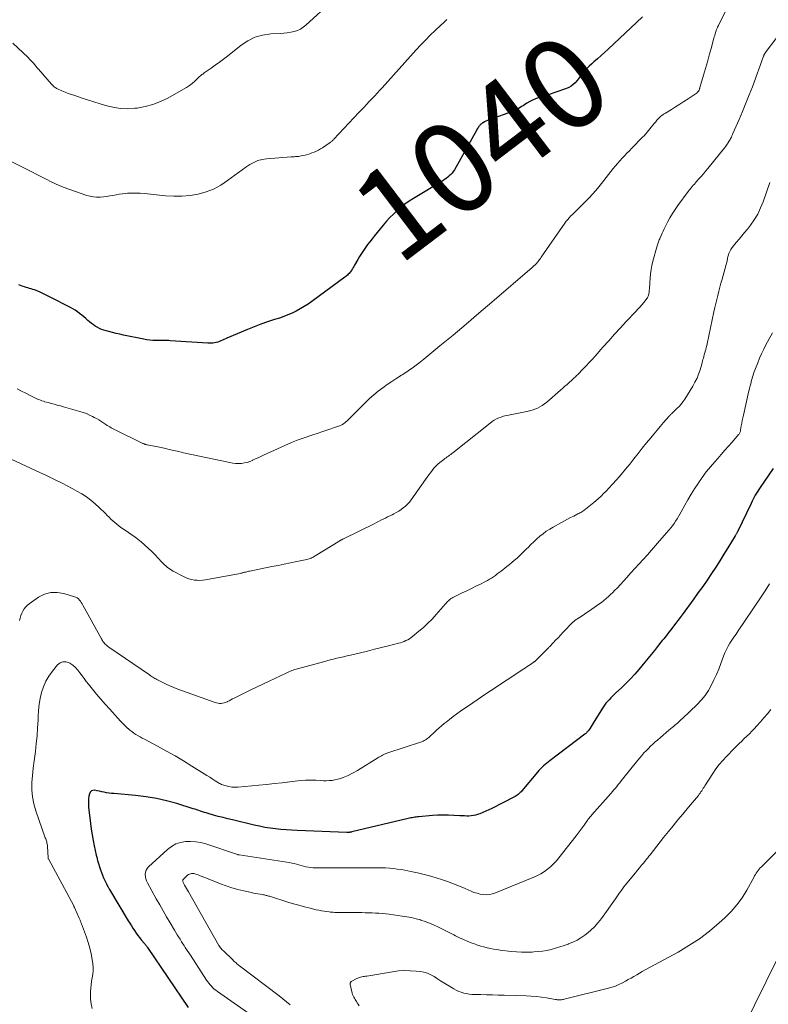
# Model space of a CAD drawing. Units: feet. Extents: x 1964991 to 1970000, y 520000 to 525000.
# Drawn here: x 1965102 to 1965266, y 522581 to 522797 of the extents above; entities that cross this region are included whole.
import ezdxf
from ezdxf.enums import TextEntityAlignment as Align

# ---------------------------------------------------------------- set-up
doc = ezdxf.new("R2010")
doc.units = ezdxf.units.FT
doc.header["$LTSCALE"] = 100
doc.header["$MEASUREMENT"] = 0
for name, color, linetype, lineweight in [('CONTOUR INDEX', 32, 'Continuous', 25), ('CONTOUR INDEX LABEL', 7, 'Continuous', 15), ('CONTOUR INTERMEDIATE', 40, 'Continuous', 15)]:
    doc.layers.add(name, color=color, linetype=linetype, lineweight=lineweight)
doc.styles.add('slant', font='romans.shx', dxfattribs={"oblique": 14.999978})

msp = doc.modelspace()

# ---------------------------------------------------------------- linework, layer by layer
at = {"layer": 'CONTOUR INDEX', "flags": 128}
for points, elevation in [([(1965238.21, 522797.43), (1965230.67, 522790.35), (1965229.9, 522789.65), (1965229.13, 522788.94), (1965228.35, 522788.25), (1965227.56, 522787.57), (1965227.09, 522787.16), (1965226.55, 522786.67), (1965226.03, 522786.16), (1965225.55, 522785.62), (1965225.09, 522785.05), (1965224.9, 522784.81), (1965224.54, 522784.35), (1965224.18, 522783.9), (1965223.81, 522783.45), (1965223.44, 522783.01), (1965223.03, 522782.61), (1965222.59, 522782.26), (1965222.1, 522781.98), (1965221.58, 522781.75), (1965219.04, 522780.87), (1965218.22, 522780.59), (1965217.4, 522780.32), (1965216.58, 522780.06), (1965215.75, 522779.8), (1965215.43, 522779.7), (1965214.77, 522779.47), (1965214.14, 522779.21), (1965213.53, 522778.89), (1965212.93, 522778.54), (1965212.41, 522778.2), (1965212.09, 522777.99), (1965211.76, 522777.79), (1965211.44, 522777.58), (1965211.11, 522777.38), (1965210.78, 522777.18), (1965210.44, 522777.01), (1965210.09, 522776.85), (1965209.73, 522776.71), (1965204.88, 522774.98), (1965204.57, 522774.86), (1965204.26, 522774.73), (1965203.96, 522774.59), (1965203.66, 522774.44), (1965203.34, 522774.27), (1965203.21, 522774.2), (1965203.08, 522774.12), (1965202.96, 522774.02), (1965202.84, 522773.93), (1965202.74, 522773.82), (1965202.63, 522773.71), (1965202.54, 522773.59), (1965202.44, 522773.47), (1965202.36, 522773.35), (1965202.23, 522773.16), (1965202.1, 522772.97), (1965201.98, 522772.78), (1965201.87, 522772.58), (1965197.05, 522763.97), (1965196.81, 522763.6), (1965196.55, 522763.25), (1965196.26, 522762.92), (1965195.94, 522762.61), (1965195.6, 522762.33), (1965195.24, 522762.06), (1965194.88, 522761.8), (1965194.51, 522761.56), (1965188.08, 522757.67), (1965187.15, 522757.07), (1965186.24, 522756.44), (1965185.38, 522755.75), (1965184.54, 522755.04), (1965183.73, 522754.28), (1965182.95, 522753.49), (1965182.21, 522752.68), (1965181.49, 522751.84), (1965179.53, 522749.44), (1965179.04, 522748.83), (1965178.55, 522748.21), (1965178.08, 522747.58), (1965177.61, 522746.94), (1965177.16, 522746.3), (1965176.73, 522745.64), (1965176.31, 522744.97), (1965175.92, 522744.29), (1965175.24, 522743.1), (1965175.08, 522742.82), (1965174.91, 522742.54), (1965174.74, 522742.26), (1965174.57, 522741.98), (1965174.49, 522741.85), (1965174.35, 522741.65), (1965174.2, 522741.45), (1965174.03, 522741.26), (1965173.86, 522741.09), (1965173.67, 522740.92), (1965173.49, 522740.75), (1965173.29, 522740.59), (1965173.09, 522740.44), (1965165.87, 522735.14), (1965165.05, 522734.57), (1965164.21, 522734.02), (1965163.35, 522733.52), (1965162.47, 522733.04), (1965161.58, 522732.6), (1965160.66, 522732.2), (1965159.73, 522731.84), (1965158.79, 522731.51), (1965157.71, 522731.17), (1965156.22, 522730.67), (1965154.75, 522730.15), (1965153.28, 522729.59), (1965151.83, 522729), (1965147.32, 522727.1), (1965146.99, 522726.96), (1965146.66, 522726.81), (1965146.33, 522726.67), (1965146, 522726.51), (1965145.67, 522726.38), (1965145.33, 522726.25), (1965144.99, 522726.16), (1965144.63, 522726.08), (1965144.61, 522726.08), (1965144.24, 522726.02), (1965143.88, 522725.99), (1965143.51, 522725.98), (1965143.14, 522725.99), (1965134.89, 522726.55), (1965134.58, 522726.57), (1965134.28, 522726.58), (1965133.97, 522726.58), (1965133.67, 522726.58), (1965133.36, 522726.57), (1965133.06, 522726.57), (1965132.76, 522726.57), (1965132.45, 522726.58), (1965131.75, 522726.6), (1965131.1, 522726.63), (1965130.45, 522726.68), (1965129.81, 522726.77), (1965129.17, 522726.89), (1965124.67, 522727.8), (1965123.87, 522727.97), (1965123.07, 522728.15), (1965122.27, 522728.35), (1965121.47, 522728.56), (1965120.89, 522728.72), (1965120.39, 522728.87), (1965119.91, 522729.04), (1965119.44, 522729.25), (1965118.97, 522729.48), (1965118.53, 522729.74), (1965118.1, 522730.02), (1965117.69, 522730.33), (1965117.29, 522730.66), (1965116.91, 522731.01), (1965116.46, 522731.41), (1965116.01, 522731.79), (1965115.55, 522732.16), (1965115.08, 522732.52), (1965114.6, 522732.87), (1965114.1, 522733.2), (1965113.59, 522733.5), (1965113.07, 522733.79), (1965108.79, 522736.02), (1965108.2, 522736.31), (1965107.62, 522736.6), (1965107.03, 522736.88), (1965106.44, 522737.15), (1965105.95, 522737.37), (1965105.59, 522737.52), (1965105.24, 522737.66), (1965104.87, 522737.78), (1965104.51, 522737.9), (1965104.14, 522738), (1965103.77, 522738.11), (1965103.4, 522738.22), (1965103.03, 522738.34), (1965102.51, 522738.51), (1965102.16, 522738.64), (1965101.82, 522738.79)], 1040), ([(1965266.79, 522698.61), (1965263.93, 522694.43), (1965263.65, 522694.01), (1965263.38, 522693.59), (1965263.12, 522693.16), (1965262.86, 522692.73), (1965262.62, 522692.29), (1965262.38, 522691.85), (1965262.15, 522691.41), (1965261.93, 522690.96), (1965258.96, 522684.75), (1965258.91, 522684.64), (1965258.85, 522684.53), (1965258.79, 522684.42), (1965258.74, 522684.31), (1965258.68, 522684.2), (1965258.62, 522684.09), (1965258.55, 522683.98), (1965258.49, 522683.88), (1965256.88, 522681.22), (1965256, 522679.8), (1965255.11, 522678.38), (1965254.2, 522676.97), (1965253.27, 522675.58), (1965252.31, 522674.18), (1965251.35, 522672.79), (1965250.37, 522671.42), (1965249.39, 522670.06), (1965246.86, 522666.59), (1965246.4, 522665.96), (1965245.93, 522665.33), (1965245.45, 522664.7), (1965244.98, 522664.07), (1965244.61, 522663.59), (1965244.31, 522663.21), (1965244.02, 522662.83), (1965243.72, 522662.45), (1965243.42, 522662.07), (1965243.12, 522661.7), (1965242.82, 522661.32), (1965242.52, 522660.95), (1965242.22, 522660.57), (1965241.46, 522659.61), (1965240.78, 522658.75), (1965240.09, 522657.9), (1965239.4, 522657.05), (1965238.7, 522656.2), (1965237.39, 522654.61), (1965236.5, 522653.57), (1965235.58, 522652.55), (1965234.62, 522651.57), (1965233.63, 522650.61), (1965232.38, 522649.46), (1965232, 522649.1), (1965231.62, 522648.73), (1965231.25, 522648.36), (1965230.89, 522647.98), (1965230.53, 522647.59), (1965230.2, 522647.19), (1965229.89, 522646.77), (1965229.6, 522646.33), (1965227.62, 522643.19), (1965227.4, 522642.84), (1965227.17, 522642.49), (1965226.95, 522642.13), (1965226.73, 522641.78), (1965226.45, 522641.35), (1965226.36, 522641.22), (1965226.26, 522641.09), (1965226.16, 522640.96), (1965226.04, 522640.85), (1965225.92, 522640.73), (1965225.8, 522640.62), (1965225.68, 522640.52), (1965225.55, 522640.42), (1965218.01, 522634.71), (1965217.64, 522634.41), (1965217.27, 522634.11), (1965216.91, 522633.8), (1965216.55, 522633.48), (1965216.21, 522633.16), (1965215.87, 522632.82), (1965215.55, 522632.47), (1965215.23, 522632.11), (1965211.82, 522628.06), (1965211.63, 522627.84), (1965211.44, 522627.64), (1965211.23, 522627.45), (1965211.02, 522627.26), (1965210.8, 522627.08), (1965210.57, 522626.92), (1965210.33, 522626.77), (1965210.08, 522626.64), (1965205.26, 522624.18), (1965204.6, 522623.86), (1965203.94, 522623.56), (1965203.27, 522623.29), (1965202.59, 522623.03), (1965202.14, 522622.86), (1965201.68, 522622.72), (1965201.21, 522622.61), (1965200.73, 522622.56), (1965200.24, 522622.53), (1965199.75, 522622.53), (1965199.26, 522622.55), (1965198.77, 522622.56), (1965198.28, 522622.59), (1965196.92, 522622.67), (1965195.76, 522622.71), (1965194.59, 522622.73), (1965193.42, 522622.69), (1965192.25, 522622.61), (1965189.28, 522622.36), (1965188.98, 522622.33), (1965188.69, 522622.3), (1965188.39, 522622.26), (1965188.09, 522622.21), (1965187.8, 522622.15), (1965187.5, 522622.1), (1965187.21, 522622.03), (1965186.92, 522621.97), (1965174.64, 522619.04), (1965174.54, 522619.01), (1965174.43, 522618.99), (1965174.33, 522618.97), (1965174.22, 522618.96), (1965174.13, 522618.95), (1965174.07, 522618.94), (1965174, 522618.93), (1965173.94, 522618.93), (1965173.87, 522618.93), (1965173.78, 522618.93), (1965173.76, 522618.93), (1965173.74, 522618.93), (1965173.72, 522618.93), (1965173.7, 522618.94), (1965173.62, 522618.94), (1965173.6, 522618.94), (1965173.58, 522618.94), (1965173.56, 522618.94), (1965173.54, 522618.95), (1965162.64, 522619.34), (1965161.46, 522619.4), (1965160.28, 522619.47), (1965159.11, 522619.58), (1965157.94, 522619.7), (1965156.77, 522619.85), (1965155.6, 522620.04), (1965154.45, 522620.27), (1965153.3, 522620.52), (1965148.52, 522621.66), (1965147.49, 522621.92), (1965146.46, 522622.18), (1965145.43, 522622.45), (1965144.41, 522622.74), (1965143.2, 522623.09), (1965142.79, 522623.21), (1965142.38, 522623.33), (1965141.97, 522623.46), (1965141.56, 522623.6), (1965141.15, 522623.74), (1965140.75, 522623.87), (1965140.34, 522624), (1965139.93, 522624.13), (1965136.34, 522625.25), (1965134.12, 522625.86), (1965131.89, 522626.37), (1965129.62, 522626.74), (1965127.34, 522627.01), (1965122.58, 522627.42), (1965122.05, 522627.47), (1965121.53, 522627.54), (1965121, 522627.62), (1965120.49, 522627.72), (1965119.96, 522627.82), (1965119.45, 522627.93), (1965118.94, 522628.04), (1965118.43, 522628.16), (1965118.01, 522628.14), (1965117.66, 522628.02), (1965117.41, 522627.75), (1965117.23, 522627.37), (1965117.14, 522626.85), (1965117.06, 522626.26), (1965117.01, 522625.68), (1965117.02, 522625.09), (1965117.06, 522624.5), (1965117.46, 522620.92), (1965117.62, 522619.68), (1965117.81, 522618.43), (1965118.04, 522617.2), (1965118.3, 522615.97), (1965118.75, 522613.98), (1965118.8, 522613.75), (1965118.85, 522613.52), (1965118.9, 522613.29), (1965118.96, 522613.05), (1965119.01, 522612.82), (1965119.07, 522612.59), (1965119.13, 522612.36), (1965119.2, 522612.14), (1965119.43, 522611.37), (1965119.63, 522610.76), (1965119.85, 522610.16), (1965120.09, 522609.56), (1965120.35, 522608.98), (1965120.89, 522607.82), (1965120.97, 522607.65), (1965121.06, 522607.47), (1965121.15, 522607.3), (1965121.24, 522607.13), (1965121.33, 522606.97), (1965121.43, 522606.8), (1965121.53, 522606.63), (1965121.63, 522606.47), (1965125.75, 522599.6), (1965126.08, 522599.06), (1965126.41, 522598.52), (1965126.75, 522597.98), (1965127.09, 522597.45), (1965127.44, 522596.92), (1965127.81, 522596.41), (1965128.19, 522595.91), (1965128.59, 522595.42), (1965129.26, 522594.64), (1965129.35, 522594.53), (1965129.44, 522594.42), (1965129.53, 522594.31), (1965129.63, 522594.2), (1965129.72, 522594.09), (1965129.8, 522593.97), (1965129.89, 522593.86), (1965129.97, 522593.74), (1965138.8, 522580.65)], 1020)]:
    msp.add_lwpolyline(points, dxfattribs=dict(at, elevation=elevation))
at = {"layer": 'CONTOUR INTERMEDIATE', "flags": 128}
for points, elevation in [([(1965170.29, 522800.89), (1965164.59, 522795.62), (1965164, 522795.15), (1965163.38, 522794.75), (1965162.71, 522794.45), (1965162, 522794.21), (1965161.26, 522794.05), (1965160.51, 522793.92), (1965159.76, 522793.83), (1965159.01, 522793.77), (1965156.88, 522793.68), (1965155.12, 522793.43), (1965153.44, 522792.97), (1965151.88, 522792.2), (1965150.39, 522791.22), (1965147.45, 522788.85), (1965146.57, 522788.16), (1965145.68, 522787.48), (1965144.77, 522786.82), (1965143.86, 522786.18), (1965142.35, 522785.16), (1965142.18, 522785.04), (1965142.01, 522784.91), (1965141.84, 522784.79), (1965141.67, 522784.66), (1965141.51, 522784.53), (1965141.35, 522784.39), (1965141.19, 522784.25), (1965141.04, 522784.11), (1965140.26, 522783.35), (1965139.7, 522782.86), (1965139.11, 522782.39), (1965138.5, 522781.97), (1965137.85, 522781.58), (1965134.39, 522779.66), (1965132.78, 522778.89), (1965131.13, 522778.25), (1965129.42, 522777.8), (1965127.66, 522777.48), (1965127.14, 522777.42), (1965125.62, 522777.33), (1965124.12, 522777.37), (1965122.63, 522777.59), (1965121.15, 522777.94), (1965121.03, 522777.97), (1965119.62, 522778.41), (1965118.22, 522778.84), (1965116.81, 522779.29), (1965115.41, 522779.74), (1965114.02, 522780.19), (1965113.32, 522780.43), (1965112.62, 522780.68), (1965111.92, 522780.96), (1965111.24, 522781.25), (1965110.25, 522781.68), (1965110.06, 522781.77), (1965109.89, 522781.87), (1965109.72, 522781.99), (1965109.55, 522782.11), (1965109.4, 522782.25), (1965109.24, 522782.39), (1965109.1, 522782.54), (1965108.96, 522782.7), (1965106.12, 522785.96), (1965105.84, 522786.29), (1965105.55, 522786.61), (1965105.27, 522786.93), (1965104.99, 522787.26), (1965104.71, 522787.58), (1965104.42, 522787.89), (1965104.12, 522788.2), (1965103.81, 522788.5), (1965100.49, 522791.69)], 1048), ([(1965257.42, 522800.89), (1965254.8, 522795.54), (1965254.77, 522795.48), (1965254.75, 522795.43), (1965254.72, 522795.38), (1965254.69, 522795.33), (1965254.66, 522795.27), (1965254.64, 522795.22), (1965254.61, 522795.17), (1965254.58, 522795.12), (1965254.5, 522794.95), (1965254.44, 522794.81), (1965254.38, 522794.67), (1965254.33, 522794.52), (1965254.28, 522794.38), (1965254.17, 522794.02), (1965254.07, 522793.7), (1965253.98, 522793.38), (1965253.89, 522793.05), (1965253.79, 522792.73), (1965253.18, 522790.48), (1965252.78, 522789.03), (1965252.37, 522787.59), (1965251.96, 522786.15), (1965251.54, 522784.7), (1965250.74, 522781.97), (1965250.71, 522781.84), (1965250.67, 522781.72), (1965250.63, 522781.59), (1965250.58, 522781.47), (1965250.56, 522781.41), (1965250.52, 522781.32), (1965250.48, 522781.23), (1965250.43, 522781.15), (1965250.38, 522781.07), (1965250.32, 522781), (1965250.25, 522780.93), (1965250.18, 522780.87), (1965250.11, 522780.81), (1965248.15, 522779.5), (1965247.25, 522778.9), (1965246.34, 522778.32), (1965245.43, 522777.74), (1965244.52, 522777.17), (1965243.2, 522776.37), (1965242.94, 522776.2), (1965242.69, 522776.03), (1965242.44, 522775.85), (1965242.2, 522775.66), (1965241.96, 522775.45), (1965241.74, 522775.24), (1965241.53, 522775.02), (1965241.32, 522774.79), (1965241.08, 522774.49), (1965240.76, 522774.1), (1965240.44, 522773.7), (1965240.12, 522773.31), (1965239.81, 522772.92), (1965239.51, 522772.54), (1965239.2, 522772.16), (1965238.88, 522771.79), (1965238.55, 522771.42), (1965238.21, 522771.07), (1965235.85, 522768.67), (1965235.32, 522768.13), (1965234.8, 522767.59), (1965234.28, 522767.04), (1965233.76, 522766.49), (1965233.25, 522765.94), (1965232.75, 522765.37), (1965232.27, 522764.79), (1965231.8, 522764.21), (1965229.24, 522760.96), (1965228.32, 522759.84), (1965227.37, 522758.74), (1965226.38, 522757.68), (1965225.36, 522756.64), (1965224.04, 522755.34), (1965223.66, 522754.98), (1965223.29, 522754.61), (1965222.92, 522754.24), (1965222.55, 522753.86), (1965222.19, 522753.48), (1965221.85, 522753.09), (1965221.53, 522752.68), (1965221.22, 522752.25), (1965216.04, 522744.8), (1965215.87, 522744.55), (1965215.69, 522744.31), (1965215.51, 522744.07), (1965215.32, 522743.83), (1965215.18, 522743.67), (1965215.05, 522743.52), (1965214.92, 522743.38), (1965214.79, 522743.24), (1965214.65, 522743.11), (1965214.5, 522742.98), (1965214.36, 522742.86), (1965214.21, 522742.73), (1965214.07, 522742.6), (1965205.24, 522734.97), (1965202.43, 522732.56), (1965199.6, 522730.16), (1965196.76, 522727.78), (1965193.9, 522725.42), (1965190.36, 522722.52), (1965189.25, 522721.64), (1965188.12, 522720.79), (1965186.96, 522719.98), (1965185.78, 522719.19), (1965185.48, 522719), (1965184.44, 522718.33), (1965183.4, 522717.64), (1965182.38, 522716.94), (1965181.37, 522716.23), (1965180.38, 522715.49), (1965179.42, 522714.71), (1965178.5, 522713.89), (1965177.6, 522713.04), (1965173.82, 522709.25), (1965173.59, 522709.02), (1965173.35, 522708.81), (1965173.1, 522708.6), (1965172.85, 522708.41), (1965172.58, 522708.23), (1965172.3, 522708.07), (1965172.02, 522707.93), (1965171.72, 522707.82), (1965170.64, 522707.45), (1965169.79, 522707.17), (1965168.94, 522706.89), (1965168.1, 522706.61), (1965167.25, 522706.34), (1965165.9, 522705.91), (1965164.39, 522705.4), (1965162.89, 522704.85), (1965161.41, 522704.25), (1965159.94, 522703.62), (1965155.31, 522701.51), (1965154.71, 522701.23), (1965154.12, 522700.95), (1965153.53, 522700.67), (1965152.94, 522700.38), (1965152.91, 522700.37), (1965152.33, 522700.12), (1965151.73, 522699.92), (1965151.12, 522699.79), (1965150.49, 522699.71), (1965149.86, 522699.69), (1965149.22, 522699.7), (1965148.59, 522699.77), (1965147.97, 522699.87), (1965140.97, 522701.32), (1965139.92, 522701.55), (1965138.86, 522701.78), (1965137.81, 522702.02), (1965136.77, 522702.27), (1965135.72, 522702.53), (1965134.67, 522702.77), (1965133.62, 522703), (1965132.56, 522703.22), (1965129.9, 522703.75), (1965129.78, 522703.78), (1965129.66, 522703.81), (1965129.53, 522703.85), (1965129.41, 522703.88), (1965129.3, 522703.93), (1965129.18, 522703.97), (1965129.06, 522704.02), (1965128.95, 522704.07), (1965122.89, 522707.06), (1965122.59, 522707.21), (1965122.3, 522707.36), (1965122.01, 522707.51), (1965121.71, 522707.67), (1965121.43, 522707.83), (1965121.14, 522708), (1965120.86, 522708.18), (1965120.59, 522708.36), (1965120.21, 522708.62), (1965119.75, 522708.92), (1965119.28, 522709.22), (1965118.79, 522709.5), (1965118.31, 522709.76), (1965117.95, 522709.95), (1965117.26, 522710.29), (1965116.57, 522710.59), (1965115.86, 522710.85), (1965115.13, 522711.08), (1965111.57, 522712.09), (1965110.9, 522712.28), (1965110.22, 522712.47), (1965109.55, 522712.65), (1965108.87, 522712.83), (1965108.19, 522713.01), (1965107.86, 522713.1), (1965107.52, 522713.19), (1965107.19, 522713.3), (1965106.86, 522713.41), (1965106.54, 522713.53), (1965106.21, 522713.65), (1965105.89, 522713.79), (1965105.58, 522713.94), (1965104.29, 522714.57), (1965103.34, 522715.05), (1965102.4, 522715.54), (1965101.46, 522716.04)], 1036), ([(1965195.43, 522796.82), (1965195, 522796.44), (1965194.58, 522796.06), (1965194.16, 522795.67), (1965192.84, 522794.42), (1965191.78, 522793.39), (1965190.73, 522792.34), (1965189.71, 522791.27), (1965188.7, 522790.18), (1965181.25, 522781.93), (1965181.04, 522781.69), (1965180.83, 522781.45), (1965180.62, 522781.22), (1965180.4, 522780.98), (1965180.18, 522780.73), (1965180.08, 522780.62), (1965179.98, 522780.5), (1965179.88, 522780.39), (1965179.78, 522780.29), (1965179.67, 522780.18), (1965179.57, 522780.07), (1965179.47, 522779.96), (1965179.36, 522779.85), (1965178.43, 522778.87), (1965177.87, 522778.27), (1965177.3, 522777.67), (1965176.73, 522777.07), (1965176.17, 522776.47), (1965170.7, 522770.65), (1965170.59, 522770.53), (1965170.47, 522770.41), (1965170.35, 522770.29), (1965170.22, 522770.18), (1965170.1, 522770.08), (1965169.97, 522769.97), (1965169.83, 522769.87), (1965169.7, 522769.78), (1965168.22, 522768.8), (1965167.78, 522768.52), (1965167.33, 522768.27), (1965166.87, 522768.04), (1965166.39, 522767.82), (1965165.91, 522767.64), (1965165.42, 522767.47), (1965164.92, 522767.32), (1965164.42, 522767.19), (1965163.89, 522767.06), (1965163.57, 522767), (1965163.26, 522766.94), (1965162.94, 522766.9), (1965162.62, 522766.86), (1965162.3, 522766.84), (1965161.98, 522766.81), (1965161.66, 522766.79), (1965161.33, 522766.76), (1965155.99, 522766.37), (1965155.01, 522766.22), (1965154.07, 522765.97), (1965153.17, 522765.58), (1965152.31, 522765.1), (1965151.48, 522764.53), (1965150.66, 522763.95), (1965149.84, 522763.36), (1965149.03, 522762.76), (1965147.47, 522761.58), (1965145.97, 522760.59), (1965144.41, 522759.75), (1965142.75, 522759.13), (1965141.03, 522758.64), (1965139.25, 522758.36), (1965137.47, 522758.18), (1965135.67, 522758.18), (1965133.87, 522758.28), (1965129.25, 522758.76), (1965128.33, 522758.83), (1965127.42, 522758.87), (1965126.51, 522758.86), (1965125.59, 522758.81), (1965125.17, 522758.77), (1965124.47, 522758.7), (1965123.77, 522758.61), (1965123.08, 522758.5), (1965122.39, 522758.36), (1965121.7, 522758.23), (1965121, 522758.12), (1965120.31, 522758.03), (1965119.61, 522757.97), (1965119.55, 522757.96), (1965118.82, 522757.96), (1965118.1, 522758.01), (1965117.39, 522758.15), (1965116.69, 522758.35), (1965111.48, 522760.18), (1965110.98, 522760.36), (1965110.49, 522760.56), (1965110, 522760.78), (1965109.52, 522761.01), (1965109.04, 522761.25), (1965108.56, 522761.49), (1965108.09, 522761.73), (1965107.61, 522761.98), (1965097.88, 522766.93)], 1044), ([(1965267.56, 522792.93), (1965265.05, 522789.59), (1965265.01, 522789.54), (1965264.98, 522789.49), (1965264.94, 522789.44), (1965264.91, 522789.38), (1965264.88, 522789.33), (1965264.85, 522789.27), (1965264.83, 522789.21), (1965264.8, 522789.16), (1965264.79, 522789.11), (1965264.76, 522789.03), (1965264.73, 522788.95), (1965264.7, 522788.87), (1965264.67, 522788.79), (1965262.21, 522782.15), (1965261.51, 522780.34), (1965260.8, 522778.53), (1965260.06, 522776.73), (1965259.3, 522774.95), (1965257.98, 522771.91), (1965257.86, 522771.65), (1965257.74, 522771.39), (1965257.62, 522771.13), (1965257.49, 522770.87), (1965257.45, 522770.79), (1965257.33, 522770.58), (1965257.21, 522770.36), (1965257.09, 522770.15), (1965256.96, 522769.95), (1965256.9, 522769.85), (1965256.73, 522769.6), (1965256.56, 522769.35), (1965256.38, 522769.1), (1965256.19, 522768.87), (1965252.47, 522764.25), (1965251.99, 522763.67), (1965251.51, 522763.09), (1965251.02, 522762.52), (1965250.53, 522761.95), (1965250.01, 522761.36), (1965249.78, 522761.09), (1965249.54, 522760.82), (1965249.3, 522760.56), (1965249.06, 522760.29), (1965248.83, 522760.03), (1965248.6, 522759.75), (1965248.38, 522759.48), (1965248.17, 522759.19), (1965245.93, 522756.16), (1965245.31, 522755.27), (1965244.73, 522754.37), (1965244.18, 522753.44), (1965243.67, 522752.48), (1965243.16, 522751.48), (1965242.93, 522751.01), (1965242.71, 522750.55), (1965242.49, 522750.07), (1965242.28, 522749.6), (1965242.05, 522749.08), (1965241.96, 522748.86), (1965241.86, 522748.64), (1965241.77, 522748.43), (1965241.68, 522748.21), (1965241.59, 522747.99), (1965241.51, 522747.77), (1965241.44, 522747.55), (1965241.37, 522747.32), (1965240.44, 522743.93), (1965240.22, 522743.02), (1965240.05, 522742.1), (1965239.93, 522741.18), (1965239.86, 522740.25), (1965239.81, 522739.22), (1965239.78, 522738.8), (1965239.75, 522738.38), (1965239.72, 522737.96), (1965239.68, 522737.54), (1965239.64, 522737.12), (1965239.61, 522736.91), (1965239.56, 522736.71), (1965239.51, 522736.51), (1965239.44, 522736.31), (1965239.35, 522736.12), (1965239.25, 522735.94), (1965239.14, 522735.77), (1965239.01, 522735.6), (1965238.45, 522734.91), (1965238.03, 522734.41), (1965237.61, 522733.92), (1965237.17, 522733.43), (1965236.73, 522732.95), (1965234.65, 522730.73), (1965233.35, 522729.35), (1965232.07, 522727.95), (1965230.8, 522726.55), (1965229.53, 522725.13), (1965227.83, 522723.2), (1965227.17, 522722.47), (1965226.51, 522721.75), (1965225.84, 522721.03), (1965225.16, 522720.32), (1965224.12, 522719.25), (1965223.96, 522719.09), (1965223.79, 522718.92), (1965223.62, 522718.75), (1965223.45, 522718.59), (1965223.27, 522718.43), (1965223.1, 522718.27), (1965222.92, 522718.11), (1965222.75, 522717.95), (1965222.16, 522717.42), (1965221.69, 522716.99), (1965221.22, 522716.57), (1965220.75, 522716.15), (1965220.27, 522715.74), (1965217.26, 522713.13), (1965216.77, 522712.75), (1965216.27, 522712.39), (1965215.74, 522712.08), (1965215.2, 522711.8), (1965214.63, 522711.56), (1965214.05, 522711.35), (1965213.46, 522711.18), (1965212.86, 522711.04), (1965208.89, 522710.29), (1965208.35, 522710.17), (1965207.81, 522710.03), (1965207.28, 522709.85), (1965206.76, 522709.65), (1965206.26, 522709.42), (1965205.77, 522709.15), (1965205.31, 522708.85), (1965204.86, 522708.52), (1965196.74, 522702.03), (1965196.5, 522701.84), (1965196.25, 522701.65), (1965196, 522701.48), (1965195.75, 522701.3), (1965195.5, 522701.13), (1965195.25, 522700.95), (1965195, 522700.77), (1965194.76, 522700.58), (1965193.88, 522699.89), (1965193.42, 522699.5), (1965192.98, 522699.08), (1965192.58, 522698.63), (1965192.2, 522698.16), (1965191.84, 522697.67), (1965191.48, 522697.18), (1965191.12, 522696.68), (1965190.77, 522696.18), (1965187.58, 522691.69), (1965187.21, 522691.21), (1965186.8, 522690.75), (1965186.36, 522690.33), (1965185.88, 522689.94), (1965185.38, 522689.59), (1965184.87, 522689.25), (1965184.34, 522688.94), (1965183.79, 522688.65), (1965183.45, 522688.47), (1965182.95, 522688.23), (1965182.46, 522687.98), (1965181.97, 522687.73), (1965181.48, 522687.49), (1965180.98, 522687.25), (1965180.49, 522687), (1965180, 522686.76), (1965179.51, 522686.51), (1965172.84, 522683.22), (1965172.73, 522683.17), (1965172.62, 522683.11), (1965172.52, 522683.05), (1965172.41, 522683), (1965172.31, 522682.94), (1965172.2, 522682.88), (1965172.1, 522682.82), (1965171.99, 522682.75), (1965166.6, 522679.44), (1965166.38, 522679.32), (1965166.17, 522679.2), (1965165.94, 522679.09), (1965165.72, 522678.99), (1965165.49, 522678.9), (1965165.26, 522678.82), (1965165.02, 522678.75), (1965164.78, 522678.7), (1965162.57, 522678.22), (1965161.22, 522677.93), (1965159.86, 522677.65), (1965158.51, 522677.37), (1965157.16, 522677.1), (1965152.34, 522676.13), (1965152.12, 522676.08), (1965151.9, 522676.03), (1965151.69, 522675.98), (1965151.47, 522675.93), (1965151.3, 522675.89), (1965151.16, 522675.86), (1965151.03, 522675.83), (1965150.9, 522675.79), (1965150.77, 522675.76), (1965150.63, 522675.73), (1965150.5, 522675.7), (1965150.37, 522675.67), (1965150.23, 522675.64), (1965142.65, 522674.23), (1965142.04, 522674.14), (1965141.42, 522674.1), (1965140.81, 522674.12), (1965140.19, 522674.18), (1965139.58, 522674.3), (1965138.99, 522674.46), (1965138.41, 522674.68), (1965137.85, 522674.94), (1965135.56, 522676.13), (1965135.21, 522676.33), (1965134.87, 522676.54), (1965134.55, 522676.77), (1965134.23, 522677.01), (1965133.92, 522677.27), (1965133.63, 522677.53), (1965133.34, 522677.82), (1965133.07, 522678.11), (1965132.28, 522678.99), (1965131.61, 522679.72), (1965130.91, 522680.43), (1965130.19, 522681.1), (1965129.45, 522681.76), (1965129.13, 522682.03), (1965128.21, 522682.79), (1965127.27, 522683.52), (1965126.3, 522684.23), (1965125.31, 522684.91), (1965124.12, 522685.7), (1965123.65, 522686.03), (1965123.2, 522686.37), (1965122.77, 522686.74), (1965122.35, 522687.12), (1965121.94, 522687.51), (1965121.54, 522687.9), (1965121.13, 522688.3), (1965120.73, 522688.7), (1965119.37, 522690.05), (1965118.48, 522690.87), (1965117.55, 522691.65), (1965116.58, 522692.35), (1965115.56, 522693.01), (1965114.51, 522693.63), (1965113.45, 522694.23), (1965112.38, 522694.8), (1965111.3, 522695.36), (1965111.17, 522695.42), (1965110.02, 522695.99), (1965108.86, 522696.56), (1965107.7, 522697.11), (1965106.53, 522697.65), (1965100.14, 522700.59)], 1032), ([(1965266.05, 522761.2), (1965264.59, 522756.98), (1965264.03, 522755.61), (1965263.39, 522754.28), (1965262.63, 522753.02), (1965261.78, 522751.81), (1965261.12, 522750.97), (1965260.52, 522750.22), (1965259.92, 522749.48), (1965259.3, 522748.75), (1965258.67, 522748.02), (1965258.08, 522747.35), (1965257.77, 522746.96), (1965257.49, 522746.54), (1965257.28, 522746.09), (1965257.1, 522745.62), (1965256.94, 522745.11), (1965256.87, 522744.88), (1965256.81, 522744.65), (1965256.76, 522744.42), (1965256.72, 522744.19), (1965256.68, 522743.95), (1965256.64, 522743.72), (1965256.58, 522743.49), (1965256.52, 522743.26), (1965255.58, 522740.04), (1965255.33, 522739.16), (1965255.08, 522738.27), (1965254.85, 522737.38), (1965254.63, 522736.48), (1965254.42, 522735.59), (1965254.22, 522734.69), (1965254.02, 522733.79), (1965253.82, 522732.89), (1965252.34, 522725.88), (1965252.24, 522725.47), (1965252.14, 522725.05), (1965252.03, 522724.65), (1965251.92, 522724.24), (1965251.87, 522724.09), (1965251.77, 522723.76), (1965251.68, 522723.43), (1965251.59, 522723.09), (1965251.5, 522722.76), (1965251.41, 522722.43), (1965251.32, 522722.09), (1965251.23, 522721.76), (1965251.14, 522721.43), (1965250.78, 522720.19), (1965250.47, 522719.25), (1965250.11, 522718.34), (1965249.67, 522717.46), (1965249.19, 522716.6), (1965247.42, 522713.77), (1965247.04, 522713.21), (1965246.63, 522712.68), (1965246.19, 522712.17), (1965245.72, 522711.69), (1965244.99, 522710.99), (1965244.86, 522710.87), (1965244.74, 522710.75), (1965244.61, 522710.64), (1965244.49, 522710.52), (1965244.37, 522710.4), (1965244.25, 522710.28), (1965244.13, 522710.15), (1965244.01, 522710.02), (1965242.81, 522708.62), (1965242.09, 522707.79), (1965241.38, 522706.96), (1965240.68, 522706.12), (1965239.98, 522705.28), (1965239.07, 522704.17), (1965238.14, 522703.03), (1965237.21, 522701.88), (1965236.3, 522700.73), (1965235.39, 522699.56), (1965234.47, 522698.41), (1965233.53, 522697.28), (1965232.56, 522696.17), (1965231.57, 522695.08), (1965230.22, 522693.64), (1965229.69, 522693.09), (1965229.14, 522692.55), (1965228.58, 522692.04), (1965228.01, 522691.53), (1965227.56, 522691.16), (1965227.2, 522690.85), (1965226.83, 522690.55), (1965226.46, 522690.26), (1965226.09, 522689.97), (1965225.73, 522689.69), (1965225.53, 522689.54), (1965225.33, 522689.4), (1965225.13, 522689.26), (1965224.92, 522689.12), (1965224.71, 522688.99), (1965224.49, 522688.86), (1965224.27, 522688.75), (1965224.05, 522688.63), (1965223.15, 522688.18), (1965222.48, 522687.85), (1965221.81, 522687.5), (1965221.15, 522687.15), (1965220.49, 522686.79), (1965218.65, 522685.77), (1965217.89, 522685.32), (1965217.15, 522684.84), (1965216.44, 522684.31), (1965215.75, 522683.76), (1965215.08, 522683.17), (1965214.42, 522682.57), (1965213.79, 522681.96), (1965213.16, 522681.33), (1965212.84, 522681), (1965212.33, 522680.48), (1965211.81, 522679.98), (1965211.28, 522679.48), (1965210.75, 522678.99), (1965210.2, 522678.51), (1965209.65, 522678.03), (1965209.09, 522677.57), (1965208.52, 522677.12), (1965207.26, 522676.12), (1965206.85, 522675.81), (1965206.44, 522675.5), (1965206.02, 522675.2), (1965205.6, 522674.9), (1965205.18, 522674.61), (1965204.74, 522674.34), (1965204.29, 522674.09), (1965203.84, 522673.84), (1965202.76, 522673.3), (1965201.76, 522672.8), (1965200.76, 522672.31), (1965199.75, 522671.82), (1965198.74, 522671.34), (1965196.99, 522670.52), (1965196.72, 522670.38), (1965196.46, 522670.22), (1965196.21, 522670.05), (1965195.97, 522669.86), (1965195.74, 522669.65), (1965195.52, 522669.44), (1965195.31, 522669.22), (1965195.1, 522668.99), (1965193.06, 522666.62), (1965192.18, 522665.64), (1965191.26, 522664.7), (1965190.29, 522663.81), (1965189.3, 522662.95), (1965187.93, 522661.83), (1965187.58, 522661.57), (1965187.22, 522661.32), (1965186.85, 522661.11), (1965186.47, 522660.92), (1965186.07, 522660.75), (1965185.66, 522660.59), (1965185.25, 522660.46), (1965184.84, 522660.34), (1965182.62, 522659.78), (1965181.09, 522659.4), (1965179.55, 522659.01), (1965178.02, 522658.64), (1965176.49, 522658.27), (1965174.32, 522657.74), (1965173.58, 522657.57), (1965172.84, 522657.39), (1965172.1, 522657.22), (1965171.37, 522657.04), (1965170.63, 522656.87), (1965169.89, 522656.68), (1965169.15, 522656.49), (1965168.42, 522656.3), (1965162.74, 522654.77), (1965162.42, 522654.68), (1965162.11, 522654.58), (1965161.79, 522654.47), (1965161.48, 522654.35), (1965161.18, 522654.22), (1965160.87, 522654.1), (1965160.57, 522653.96), (1965160.26, 522653.82), (1965156.55, 522652.07), (1965155.15, 522651.4), (1965153.75, 522650.73), (1965152.36, 522650.04), (1965150.97, 522649.35), (1965148.93, 522648.32), (1965148.56, 522648.14), (1965148.2, 522647.95), (1965147.83, 522647.77), (1965147.46, 522647.59), (1965147.33, 522647.52), (1965147.02, 522647.39), (1965146.7, 522647.29), (1965146.38, 522647.22), (1965146.05, 522647.18), (1965145.71, 522647.18), (1965145.38, 522647.2), (1965145.06, 522647.27), (1965144.74, 522647.36), (1965136.56, 522650.31), (1965135.7, 522650.64), (1965134.84, 522650.99), (1965134.01, 522651.38), (1965133.18, 522651.79), (1965131.96, 522652.42), (1965131.75, 522652.53), (1965131.54, 522652.65), (1965131.34, 522652.77), (1965131.14, 522652.89), (1965130.94, 522653.02), (1965130.74, 522653.15), (1965130.55, 522653.28), (1965130.35, 522653.41), (1965121.49, 522659.49), (1965121.28, 522659.65), (1965121.07, 522659.81), (1965120.88, 522659.98), (1965120.69, 522660.17), (1965120.4, 522660.47), (1965120.36, 522660.51), (1965120.32, 522660.55), (1965120.29, 522660.59), (1965120.26, 522660.63), (1965120.23, 522660.68), (1965120.2, 522660.72), (1965120.17, 522660.77), (1965120.15, 522660.82), (1965120.1, 522660.92), (1965120.05, 522661.01), (1965119.99, 522661.11), (1965119.94, 522661.21), (1965119.89, 522661.3), (1965115.82, 522668.67), (1965115.65, 522668.97), (1965115.47, 522669.25), (1965115.27, 522669.53), (1965115.06, 522669.8), (1965114.82, 522670.04), (1965114.57, 522670.25), (1965114.28, 522670.41), (1965113.97, 522670.53), (1965111.66, 522671.25), (1965110.21, 522671.48), (1965108.8, 522671.46), (1965107.45, 522671.05), (1965106.14, 522670.4), (1965104.08, 522668.97), (1965103.66, 522668.63), (1965103.28, 522668.26), (1965102.96, 522667.84), (1965102.68, 522667.38), (1965102.45, 522666.89), (1965102.25, 522666.38), (1965102.09, 522665.86), (1965101.96, 522665.34)], 1028), ([(1965266.61, 522728.31), (1965265.19, 522725.64), (1965264.7, 522724.68), (1965264.23, 522723.71), (1965263.79, 522722.73), (1965263.38, 522721.73), (1965262.87, 522720.44), (1965262.73, 522720.08), (1965262.61, 522719.72), (1965262.49, 522719.36), (1965262.37, 522719), (1965262.27, 522718.63), (1965262.16, 522718.26), (1965262.06, 522717.9), (1965261.96, 522717.53), (1965261.92, 522717.37), (1965261.8, 522716.92), (1965261.68, 522716.47), (1965261.57, 522716.02), (1965261.47, 522715.57), (1965260.25, 522710.22), (1965260.13, 522709.64), (1965260.01, 522709.07), (1965259.9, 522708.49), (1965259.8, 522707.91), (1965259.65, 522707.03), (1965259.62, 522706.89), (1965259.59, 522706.75), (1965259.55, 522706.62), (1965259.5, 522706.49), (1965259.44, 522706.36), (1965259.38, 522706.23), (1965259.3, 522706.12), (1965259.21, 522706), (1965257.82, 522704.38), (1965257.03, 522703.47), (1965256.23, 522702.56), (1965255.43, 522701.65), (1965254.63, 522700.74), (1965254.02, 522700.07), (1965253.07, 522698.95), (1965252.14, 522697.82), (1965251.27, 522696.64), (1965250.42, 522695.44), (1965250.35, 522695.33), (1965249.58, 522694.16), (1965248.83, 522692.97), (1965248.12, 522691.76), (1965247.43, 522690.54), (1965246.67, 522689.13), (1965246.37, 522688.6), (1965246.07, 522688.08), (1965245.76, 522687.57), (1965245.43, 522687.06), (1965245.09, 522686.56), (1965244.74, 522686.07), (1965244.37, 522685.6), (1965243.99, 522685.13), (1965241.91, 522682.72), (1965241.03, 522681.7), (1965240.14, 522680.69), (1965239.25, 522679.69), (1965238.35, 522678.7), (1965237.45, 522677.7), (1965236.54, 522676.71), (1965235.64, 522675.72), (1965234.73, 522674.73), (1965232.62, 522672.42), (1965232.16, 522671.93), (1965231.7, 522671.46), (1965231.22, 522671), (1965230.74, 522670.55), (1965230.24, 522670.12), (1965229.73, 522669.7), (1965229.2, 522669.29), (1965228.67, 522668.9), (1965226.57, 522667.42), (1965226.05, 522667.05), (1965225.52, 522666.69), (1965224.99, 522666.34), (1965224.45, 522665.98), (1965223.5, 522665.38), (1965223.44, 522665.33), (1965223.38, 522665.29), (1965223.32, 522665.24), (1965223.26, 522665.2), (1965223.2, 522665.15), (1965223.14, 522665.09), (1965223.08, 522665.04), (1965223.03, 522664.99), (1965220.79, 522662.66), (1965220.26, 522662.1), (1965219.73, 522661.55), (1965219.2, 522661), (1965218.67, 522660.45), (1965217.84, 522659.59), (1965217.73, 522659.46), (1965217.61, 522659.34), (1965217.49, 522659.22), (1965217.38, 522659.1), (1965217.26, 522658.98), (1965217.14, 522658.86), (1965217.02, 522658.74), (1965216.9, 522658.62), (1965214.84, 522656.56), (1965214.77, 522656.5), (1965214.71, 522656.44), (1965214.65, 522656.38), (1965214.58, 522656.33), (1965214.51, 522656.27), (1965214.44, 522656.22), (1965214.38, 522656.17), (1965214.3, 522656.12), (1965213.71, 522655.72), (1965213.35, 522655.47), (1965212.98, 522655.23), (1965212.61, 522654.98), (1965212.24, 522654.74), (1965204.92, 522649.89), (1965203.96, 522649.25), (1965203, 522648.6), (1965202.04, 522647.95), (1965201.08, 522647.29), (1965198.4, 522645.44), (1965197.59, 522644.87), (1965196.79, 522644.29), (1965196, 522643.68), (1965195.22, 522643.07), (1965194.84, 522642.76), (1965194.27, 522642.29), (1965193.7, 522641.8), (1965193.15, 522641.31), (1965192.6, 522640.8), (1965191.7, 522639.94), (1965191.47, 522639.74), (1965191.23, 522639.54), (1965190.98, 522639.36), (1965190.73, 522639.19), (1965190.46, 522639.04), (1965190.19, 522638.9), (1965189.91, 522638.78), (1965189.62, 522638.68), (1965182.5, 522636.34), (1965182.21, 522636.24), (1965181.92, 522636.13), (1965181.64, 522636), (1965181.36, 522635.87), (1965181.09, 522635.73), (1965180.82, 522635.58), (1965180.55, 522635.42), (1965180.28, 522635.26), (1965175.89, 522632.52), (1965175.21, 522632.12), (1965174.51, 522631.74), (1965173.79, 522631.4), (1965173.06, 522631.08), (1965172.76, 522630.96), (1965172.16, 522630.74), (1965171.55, 522630.56), (1965170.93, 522630.43), (1965170.31, 522630.33), (1965169.67, 522630.28), (1965169.04, 522630.25), (1965168.4, 522630.25), (1965167.77, 522630.27), (1965166.77, 522630.34), (1965165.63, 522630.38), (1965164.5, 522630.37), (1965163.37, 522630.3), (1965162.24, 522630.18), (1965161.1, 522630.03), (1965159.4, 522629.82), (1965157.7, 522629.61), (1965156, 522629.43), (1965154.3, 522629.27), (1965149.69, 522628.85), (1965149.04, 522628.83), (1965148.4, 522628.86), (1965147.76, 522628.97), (1965147.13, 522629.12), (1965146.33, 522629.38), (1965146.11, 522629.46), (1965145.9, 522629.55), (1965145.69, 522629.65), (1965145.49, 522629.77), (1965144.71, 522630.26), (1965144.12, 522630.63), (1965143.54, 522631), (1965142.95, 522631.37), (1965142.36, 522631.74), (1965139.67, 522633.43), (1965137.82, 522634.57), (1965135.96, 522635.67), (1965134.07, 522636.74), (1965132.16, 522637.78), (1965129.28, 522639.32), (1965128.8, 522639.57), (1965128.33, 522639.84), (1965127.87, 522640.11), (1965127.41, 522640.39), (1965126.96, 522640.69), (1965126.52, 522641), (1965126.1, 522641.33), (1965125.69, 522641.67), (1965125.64, 522641.71), (1965125.22, 522642.1), (1965124.81, 522642.49), (1965124.42, 522642.89), (1965124.03, 522643.31), (1965121.68, 522645.91), (1965120.71, 522646.99), (1965119.75, 522648.09), (1965118.81, 522649.2), (1965117.89, 522650.32), (1965117.03, 522651.37), (1965116.55, 522651.98), (1965116.08, 522652.6), (1965115.62, 522653.23), (1965115.17, 522653.86), (1965114.7, 522654.47), (1965114.18, 522655.03), (1965113.6, 522655.51), (1965112.97, 522655.95), (1965112.83, 522656.04), (1965112.13, 522656.26), (1965111.46, 522656.3), (1965110.85, 522656.04), (1965110.26, 522655.6), (1965109.16, 522654.24), (1965108.39, 522653.17), (1965107.72, 522652.04), (1965107.2, 522650.83), (1965106.79, 522649.58), (1965106.49, 522648.28), (1965106.26, 522646.97), (1965106.11, 522645.64), (1965106.03, 522644.31), (1965106, 522643.54), (1965105.92, 522641.82), (1965105.8, 522640.1), (1965105.63, 522638.38), (1965105.42, 522636.67), (1965105.35, 522636.15), (1965105.15, 522634.57), (1965104.96, 522632.99), (1965104.81, 522631.41), (1965104.67, 522629.83), (1965104.65, 522628.26), (1965104.76, 522626.7), (1965105.07, 522625.17), (1965105.5, 522623.66), (1965107.6, 522617.78), (1965107.68, 522617.55), (1965107.76, 522617.31), (1965107.83, 522617.08), (1965107.9, 522616.85), (1965107.96, 522616.61), (1965108.01, 522616.37), (1965108.04, 522616.13), (1965108.07, 522615.89), (1965108.2, 522613.41), (1965108.2, 522613.38), (1965108.2, 522613.36), (1965108.21, 522613.34), (1965108.21, 522613.32), (1965108.24, 522613.23), (1965108.25, 522613.21), (1965108.25, 522613.19), (1965108.26, 522613.17), (1965108.27, 522613.15), (1965113.8, 522602.87), (1965113.84, 522602.78), (1965113.89, 522602.69), (1965113.94, 522602.59), (1965113.98, 522602.49), (1965115.01, 522600.17), (1965115.07, 522600.02), (1965115.14, 522599.86), (1965115.2, 522599.71), (1965115.27, 522599.55), (1965115.33, 522599.4), (1965115.39, 522599.24), (1965115.45, 522599.08), (1965115.51, 522598.92), (1965116.58, 522596.02), (1965116.98, 522594.82), (1965117.33, 522593.61), (1965117.6, 522592.38), (1965117.82, 522591.14), (1965117.97, 522590.17), (1965118.04, 522589.41), (1965118.05, 522588.65), (1965117.98, 522587.89), (1965117.86, 522587.13), (1965117.72, 522586.37), (1965117.6, 522585.61), (1965117.53, 522584.84), (1965117.48, 522584.07), (1965117.47, 522583.49), (1965117.51, 522582.44), (1965117.63, 522581.4), (1965117.87, 522580.39)], 1024), ([(1965265.97, 522673.36), (1965264.98, 522671.83), (1965263.98, 522670.31), (1965259.09, 522663.02), (1965258.64, 522662.36), (1965258.2, 522661.69), (1965257.76, 522661.03), (1965257.32, 522660.36), (1965256.91, 522659.68), (1965256.53, 522658.99), (1965256.2, 522658.27), (1965255.9, 522657.53), (1965255.32, 522655.93), (1965254.85, 522654.7), (1965254.35, 522653.49), (1965253.81, 522652.3), (1965253.24, 522651.12), (1965252.59, 522649.98), (1965251.87, 522648.9), (1965251.05, 522647.9), (1965250.15, 522646.96), (1965246.95, 522643.89), (1965246.67, 522643.63), (1965246.39, 522643.38), (1965246.1, 522643.13), (1965245.81, 522642.88), (1965245.52, 522642.64), (1965245.23, 522642.39), (1965244.95, 522642.15), (1965244.66, 522641.9), (1965243.98, 522641.31), (1965243.36, 522640.77), (1965242.73, 522640.22), (1965242.1, 522639.68), (1965241.48, 522639.14), (1965240.99, 522638.73), (1965240.47, 522638.27), (1965239.96, 522637.8), (1965239.47, 522637.31), (1965238.98, 522636.82), (1965238.5, 522636.32), (1965238.03, 522635.8), (1965237.58, 522635.28), (1965237.14, 522634.74), (1965233.84, 522630.59), (1965233.53, 522630.2), (1965233.21, 522629.81), (1965232.9, 522629.41), (1965232.58, 522629.02), (1965232.26, 522628.63), (1965231.93, 522628.25), (1965231.61, 522627.87), (1965231.28, 522627.49), (1965227.13, 522622.76), (1965226.98, 522622.59), (1965226.84, 522622.42), (1965226.69, 522622.25), (1965226.55, 522622.08), (1965226.41, 522621.91), (1965226.27, 522621.73), (1965226.14, 522621.55), (1965226.01, 522621.37), (1965225.44, 522620.55), (1965225.02, 522619.96), (1965224.59, 522619.37), (1965224.15, 522618.79), (1965223.71, 522618.22), (1965219.92, 522613.38), (1965219.35, 522612.7), (1965218.76, 522612.06), (1965218.11, 522611.46), (1965217.44, 522610.89), (1965216.73, 522610.37), (1965215.99, 522609.9), (1965215.21, 522609.49), (1965214.41, 522609.12), (1965206.08, 522605.68), (1965205.42, 522605.47), (1965204.75, 522605.33), (1965204.07, 522605.29), (1965203.38, 522605.33), (1965202.68, 522605.45), (1965202, 522605.61), (1965201.34, 522605.82), (1965200.69, 522606.08), (1965199.42, 522606.64), (1965198.14, 522607.19), (1965196.84, 522607.7), (1965195.53, 522608.18), (1965194.2, 522608.62), (1965193.31, 522608.9), (1965191.88, 522609.33), (1965190.43, 522609.73), (1965188.97, 522610.07), (1965187.51, 522610.39), (1965186.24, 522610.64), (1965185.4, 522610.79), (1965184.56, 522610.92), (1965183.71, 522611.02), (1965182.87, 522611.1), (1965182.02, 522611.16), (1965181.17, 522611.2), (1965180.32, 522611.21), (1965179.47, 522611.22), (1965178.9, 522611.21), (1965177.77, 522611.2), (1965176.64, 522611.2), (1965175.5, 522611.19), (1965174.37, 522611.19), (1965166.7, 522611.2), (1965166.17, 522611.22), (1965165.64, 522611.26), (1965165.12, 522611.33), (1965164.6, 522611.43), (1965164.08, 522611.55), (1965163.56, 522611.68), (1965163.05, 522611.82), (1965162.54, 522611.96), (1965162.01, 522612.11), (1965161.49, 522612.24), (1965160.96, 522612.35), (1965160.43, 522612.44), (1965149.99, 522614), (1965149.97, 522614), (1965149.95, 522614.01), (1965149.94, 522614.01), (1965149.92, 522614.01), (1965149.86, 522614.03), (1965149.84, 522614.03), (1965149.82, 522614.04), (1965149.81, 522614.04), (1965149.79, 522614.05), (1965149.7, 522614.08), (1965149.68, 522614.09), (1965149.66, 522614.09), (1965149.64, 522614.1), (1965149.62, 522614.11), (1965142.69, 522616.41), (1965141.59, 522616.7), (1965140.49, 522616.9), (1965139.37, 522616.96), (1965138.24, 522616.94), (1965137.15, 522616.74), (1965136.12, 522616.41), (1965135.17, 522615.87), (1965134.28, 522615.2), (1965130.19, 522611.42), (1965129.88, 522611.05), (1965129.64, 522610.65), (1965129.51, 522610.21), (1965129.45, 522609.74), (1965129.49, 522609.25), (1965129.57, 522608.77), (1965129.73, 522608.31), (1965129.94, 522607.87), (1965131.87, 522604.42), (1965132.61, 522603.1), (1965133.37, 522601.78), (1965134.13, 522600.46), (1965134.9, 522599.15), (1965135.86, 522597.53), (1965136.15, 522597.04), (1965136.45, 522596.54), (1965136.75, 522596.05), (1965137.05, 522595.56), (1965137.13, 522595.44), (1965137.4, 522595.01), (1965137.67, 522594.59), (1965137.94, 522594.17), (1965138.21, 522593.75), (1965138.48, 522593.33), (1965138.76, 522592.91), (1965139.03, 522592.49), (1965139.31, 522592.07), (1965142.87, 522586.61), (1965143.12, 522586.26), (1965143.37, 522585.91), (1965143.65, 522585.58), (1965143.93, 522585.26), (1965144.24, 522584.95), (1965144.55, 522584.66), (1965144.89, 522584.38), (1965145.24, 522584.13), (1965152.56, 522579.05)], 1016), ([(1965266.22, 522645.85), (1965265.49, 522644.92), (1965264.74, 522644.01), (1965263.97, 522643.12), (1965263.18, 522642.24), (1965262.63, 522641.63), (1965262.1, 522641.08), (1965261.56, 522640.53), (1965261.02, 522639.99), (1965260.46, 522639.47), (1965259.9, 522638.94), (1965259.34, 522638.41), (1965258.8, 522637.88), (1965258.25, 522637.33), (1965256.54, 522635.58), (1965255.73, 522634.7), (1965254.96, 522633.79), (1965254.24, 522632.83), (1965253.57, 522631.85), (1965251.82, 522629.14), (1965251.65, 522628.87), (1965251.48, 522628.61), (1965251.31, 522628.34), (1965251.14, 522628.07), (1965250.97, 522627.81), (1965250.79, 522627.55), (1965250.6, 522627.3), (1965250.41, 522627.05), (1965249.97, 522626.52), (1965249.55, 522626.01), (1965249.13, 522625.5), (1965248.7, 522624.99), (1965248.28, 522624.48), (1965247, 522622.96), (1965245.94, 522621.68), (1965244.88, 522620.4), (1965243.85, 522619.11), (1965242.81, 522617.81), (1965239.85, 522614.04), (1965239.6, 522613.73), (1965239.35, 522613.41), (1965239.09, 522613.09), (1965238.84, 522612.78), (1965238.45, 522612.31), (1965238, 522611.76), (1965237.55, 522611.21), (1965237.1, 522610.67), (1965236.65, 522610.12), (1965234.77, 522607.85), (1965234.44, 522607.43), (1965234.11, 522607.01), (1965233.8, 522606.58), (1965233.49, 522606.15), (1965233.18, 522605.71), (1965232.88, 522605.27), (1965232.57, 522604.83), (1965232.26, 522604.4), (1965229.22, 522600.13), (1965228.48, 522599.19), (1965227.68, 522598.29), (1965226.81, 522597.47), (1965225.88, 522596.7), (1965225.58, 522596.46), (1965224.74, 522595.89), (1965223.88, 522595.36), (1965222.97, 522594.92), (1965222.04, 522594.52), (1965221.96, 522594.49), (1965221.04, 522594.17), (1965220.11, 522593.87), (1965219.18, 522593.59), (1965218.24, 522593.34), (1965217.29, 522593.13), (1965216.33, 522592.96), (1965215.37, 522592.85), (1965214.4, 522592.77), (1965214.05, 522592.75), (1965212.9, 522592.72), (1965211.76, 522592.73), (1965210.62, 522592.8), (1965209.47, 522592.91), (1965207.06, 522593.19), (1965206.34, 522593.29), (1965205.63, 522593.41), (1965204.92, 522593.54), (1965204.21, 522593.7), (1965203.51, 522593.87), (1965202.81, 522594.07), (1965202.12, 522594.29), (1965201.44, 522594.53), (1965200.93, 522594.72), (1965200, 522595.09), (1965199.08, 522595.48), (1965198.17, 522595.9), (1965197.28, 522596.34), (1965196.94, 522596.51), (1965196.06, 522596.96), (1965195.18, 522597.41), (1965194.29, 522597.85), (1965193.41, 522598.3), (1965192.52, 522598.72), (1965191.61, 522599.11), (1965190.69, 522599.44), (1965189.75, 522599.75), (1965189.66, 522599.78), (1965188.66, 522600.05), (1965187.65, 522600.29), (1965186.63, 522600.48), (1965185.61, 522600.64), (1965182.77, 522601.02), (1965182.03, 522601.11), (1965181.28, 522601.19), (1965180.54, 522601.25), (1965179.79, 522601.29), (1965179.04, 522601.32), (1965178.29, 522601.35), (1965177.54, 522601.37), (1965176.79, 522601.38), (1965172.14, 522601.41), (1965171.83, 522601.41), (1965171.51, 522601.42), (1965171.2, 522601.42), (1965170.89, 522601.43), (1965170.58, 522601.45), (1965170.27, 522601.47), (1965169.96, 522601.49), (1965169.65, 522601.53), (1965169.12, 522601.6), (1965168.55, 522601.68), (1965167.98, 522601.77), (1965167.42, 522601.89), (1965166.85, 522602.01), (1965165.51, 522602.34), (1965164.28, 522602.65), (1965163.06, 522602.98), (1965161.84, 522603.33), (1965160.63, 522603.7), (1965156.61, 522604.95), (1965156.43, 522605.01), (1965156.24, 522605.06), (1965156.06, 522605.11), (1965155.88, 522605.16), (1965155.69, 522605.21), (1965155.5, 522605.26), (1965155.32, 522605.29), (1965155.13, 522605.33), (1965154.56, 522605.42), (1965154.09, 522605.5), (1965153.62, 522605.58), (1965153.15, 522605.67), (1965152.68, 522605.77), (1965151, 522606.13), (1965149.7, 522606.45), (1965148.41, 522606.8), (1965147.14, 522607.22), (1965145.89, 522607.69), (1965142.87, 522608.89), (1965142.4, 522609.08), (1965141.93, 522609.26), (1965141.46, 522609.44), (1965140.99, 522609.62), (1965140.51, 522609.8), (1965140.28, 522609.87), (1965140.04, 522609.92), (1965139.8, 522609.94), (1965139.56, 522609.94), (1965139.32, 522609.89), (1965139.1, 522609.82), (1965138.9, 522609.71), (1965138.7, 522609.56), (1965137.82, 522608.74), (1965137.75, 522608.67), (1965137.7, 522608.58), (1965137.67, 522608.48), (1965137.66, 522608.38), (1965137.67, 522608.28), (1965137.69, 522608.17), (1965137.72, 522608.07), (1965137.76, 522607.98), (1965138.07, 522607.41), (1965138.28, 522607.03), (1965138.49, 522606.65), (1965138.7, 522606.27), (1965138.91, 522605.9), (1965145.55, 522594.18), (1965145.61, 522594.09), (1965145.91, 522593.7), (1965146.06, 522593.52), (1965146.21, 522593.34), (1965146.37, 522593.17), (1965146.53, 522593.01), (1965148.57, 522591.02), (1965148.75, 522590.85), (1965148.93, 522590.68), (1965149.11, 522590.52), (1965149.3, 522590.36), (1965149.49, 522590.2), (1965149.67, 522590.05), (1965149.87, 522589.9), (1965150.06, 522589.75), (1965158.75, 522583.17), (1965159.56, 522582.54), (1965160.37, 522581.89), (1965161.16, 522581.23)], 1012), ([(1965268.36, 522615.58), (1965264.2, 522611.44), (1965263.95, 522611.17), (1965263.71, 522610.9), (1965263.49, 522610.62), (1965263.28, 522610.32), (1965263.08, 522610.02), (1965262.89, 522609.71), (1965262.71, 522609.4), (1965262.53, 522609.08), (1965260.99, 522606.3), (1965259.97, 522604.65), (1965258.85, 522603.08), (1965257.58, 522601.62), (1965256.21, 522600.25), (1965254.98, 522599.14), (1965252.86, 522597.36), (1965250.66, 522595.68), (1965248.35, 522594.17), (1965245.97, 522592.76), (1965238.76, 522588.84), (1965238.14, 522588.5), (1965237.52, 522588.15), (1965236.92, 522587.79), (1965236.31, 522587.43), (1965235.7, 522587.07), (1965235.09, 522586.72), (1965234.47, 522586.38), (1965233.85, 522586.05), (1965233.69, 522585.97), (1965232.98, 522585.63), (1965232.25, 522585.32), (1965231.5, 522585.07), (1965230.74, 522584.85), (1965221.09, 522582.41), (1965220.9, 522582.37), (1965220.71, 522582.34), (1965220.51, 522582.31), (1965220.32, 522582.29), (1965220.19, 522582.28), (1965220.06, 522582.28), (1965219.93, 522582.28), (1965219.79, 522582.29), (1965219.66, 522582.3), (1965219.52, 522582.32), (1965219.39, 522582.34), (1965219.25, 522582.37), (1965219.12, 522582.39), (1965217.19, 522582.73), (1965216.08, 522582.9), (1965214.98, 522583.04), (1965213.87, 522583.12), (1965212.75, 522583.18), (1965207.93, 522583.31), (1965206.65, 522583.34), (1965205.38, 522583.38), (1965204.1, 522583.41), (1965202.83, 522583.43), (1965201.46, 522583.46), (1965200.87, 522583.5), (1965200.28, 522583.55), (1965199.7, 522583.65), (1965199.12, 522583.77), (1965198.55, 522583.94), (1965198, 522584.14), (1965197.47, 522584.39), (1965196.95, 522584.67), (1965195.47, 522585.57), (1965194.76, 522586.01), (1965194.05, 522586.45), (1965193.34, 522586.91), (1965192.64, 522587.37), (1965191.92, 522587.77), (1965191.17, 522588.11), (1965190.39, 522588.33), (1965189.57, 522588.48), (1965188.67, 522588.58), (1965187.38, 522588.67), (1965186.1, 522588.69), (1965184.82, 522588.61), (1965183.54, 522588.45), (1965177.94, 522587.51), (1965177.65, 522587.46), (1965177.36, 522587.41), (1965177.07, 522587.37), (1965176.78, 522587.32), (1965176.5, 522587.26), (1965176.22, 522587.18), (1965175.96, 522587.07), (1965175.7, 522586.94), (1965174.51, 522586.28), (1965174.44, 522586.23), (1965174.38, 522586.16), (1965174.33, 522586.09), (1965174.3, 522586.01), (1965174.28, 522585.92), (1965174.27, 522585.83), (1965174.27, 522585.74), (1965174.28, 522585.65), (1965174.72, 522583.73), (1965174.8, 522583.44), (1965174.9, 522583.17), (1965175.03, 522582.91), (1965175.18, 522582.65), (1965175.34, 522582.4), (1965175.5, 522582.15), (1965175.66, 522581.9), (1965175.81, 522581.65), (1965175.99, 522581.35), (1965176.24, 522580.95)], 1008), ([(1965260.23, 522576.1), (1965267.69, 522591.33)], 1008)]:
    msp.add_lwpolyline(points, dxfattribs=dict(at, elevation=elevation))

# ---------------------------------------------------------------- texts
at = {"layer": 'CONTOUR INDEX LABEL', "style": 'slant', "oblique": 15}
msp.add_text('1040', height=20, rotation=37.2042, dxfattribs=at).set_placement((1965202.86, 522768.95, 1040), align=Align.MIDDLE_CENTER)

doc.saveas('drawing.dxf')
